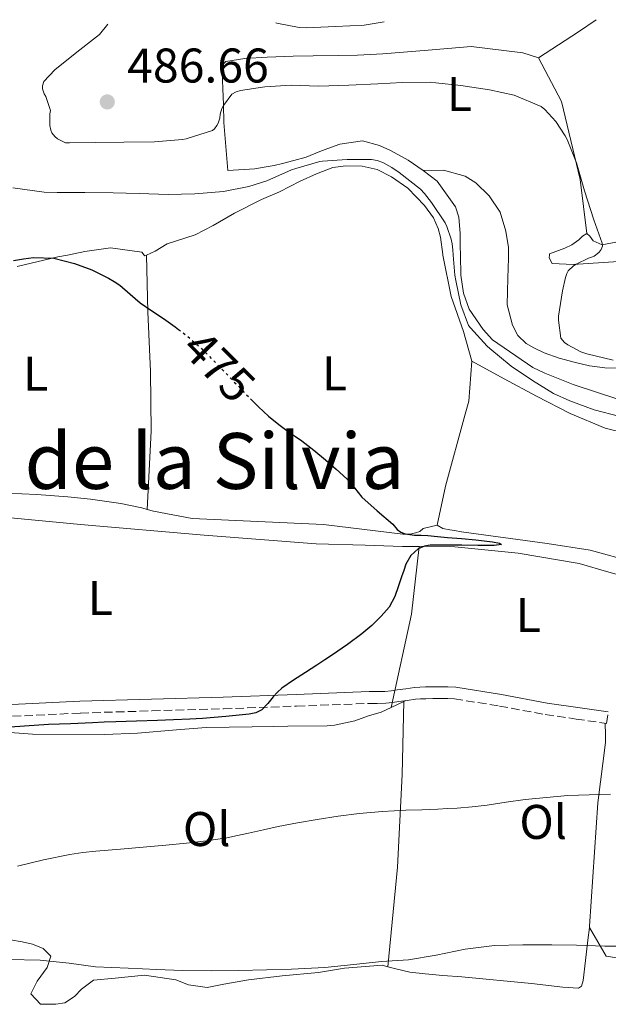
# Model space of a CAD drawing. Units: metres. Extents: x 563252 to 566692, y 4712527 to 4714872.
# Drawn here: x 565581 to 565702, y 4714660 to 4714863 of the extents above; entities that cross this region are included whole.
import ezdxf
from ezdxf.enums import TextEntityAlignment as Align

# ---------------------------------------------------------------- set-up
doc = ezdxf.new("R2010")
doc.units = ezdxf.units.M
doc.header["$MEASUREMENT"] = 0
doc.linetypes.add('DGN Style 3', pattern=[2.435890702152634, 1.739921930109024, -0.6959687720436097])
doc.linetypes.add('DGN Style 5', pattern=[1.217945351076317, 0.5219765790327072, -0.6959687720436097])
for name, color, linetype, lineweight in [('Camino', 7, 'DGN Style 3', 0), ('Cota de curva de nivel directora', 7, 'Continuous', 0), ('Cota de punto acotado terreno', 7, 'Continuous', 0), ('Curva de nivel directora', 30, 'Continuous', 30), ('Curva de nivel directora no vista', 30, 'DGN Style 5', 30), ('Curva de nivel intermedia', 30, 'Continuous', 0), ('Etiqueta de uso rústico', 92, 'Continuous', 0), ('Línea  de bancal', 1, 'Continuous', 13), ('Línea de cambio de uso (parcela vista)', 92, 'Continuous', 0), ('Línea de zona ajardinada o verde público', 92, 'Continuous', 0), ('Margen derecho', 7, 'Continuous', 0), ('Punto acotado terreno (símbolo)', 7, 'Continuous', 0), ('Texto de Área (paraje) menor', 7, 'Continuous', 0)]:
    doc.layers.add(name, color=color, linetype=linetype, lineweight=lineweight)
doc.styles.add('Style-Arial', font='arial.ttf')

# ---------------------------------------------------------------- blocks, each defined once
blk = doc.blocks.new('5PATER')
at = {"layer": 'Punto acotado terreno (símbolo)', "linetype": 'Continuous', "lineweight": 0}
h = blk.add_hatch(color=51, dxfattribs=at)
edge = h.paths.add_edge_path()
edge.add_ellipse((0, 0), major_axis=(-0.1095731443231308, -0.1110710700762829), ratio=0.9994222409660317, start_angle=0, end_angle=360)

msp = doc.modelspace()

# ---------------------------------------------------------------- linework, layer by layer
at = {"layer": 'Camino', "color": 7, "linetype": 'DGN Style 3', "lineweight": 0}
msp.add_polyline3d([(565579.8400000001, 4714719.49, 474.0599999999978), (565593.8099999977, 4714720.16, 474.7700000000041), (565608.5199999998, 4714720.609999999, 475.0299999999989), (565623.2699999996, 4714721.040000001, 475.2200000000012), (565638.2899999978, 4714721.590000001, 475.6100000000006), (565653.269999998, 4714722.140000001, 476.0200000000042), (565654.8900000007, 4714722.150000002, 476.0399999999937), (565656.6400000008, 4714722.190000001, 476.0700000000072), (565658.0300000012, 4714722.34, 476.2700000000041), (565659.3200000009, 4714722.520000001, 476.5), (565661.0799999977, 4714722.76, 476.5899999999965), (565662.780000001, 4714722.99, 476.6600000000035), (565663.8200000003, 4714723.07, 476.699999999997), (565664.9099999988, 4714723.100000001, 476.7200000000013), (565666.3599999994, 4714723.130000001, 476.7299999999959), (565667.829999998, 4714723.140000002, 476.7400000000054), (565669.3999999971, 4714723.150000001, 476.770000000004), (565670.8200000009, 4714723.090000001, 476.8200000000069), (565680.0799999969, 4714721.609999999, 477.4600000000065), (565689.4899999968, 4714719.840000001, 478.0700000000071), (565695.8299999981, 4714718.930000002, 478.2700000000041), (565702.1099999989, 4714718.040000002, 478.4700000000013), (565702.4499999987, 4714720.440000001, 478.4700000000013)], dxfattribs=at)
at = {"layer": 'Curva de nivel directora', "color": 30, "linetype": 'Continuous', "lineweight": 30, "elevation": 475, "flags": 128}
for points in [[(565580.0500000002, 4714813.380000001), (565582.0899999987, 4714813.689999999), (565584.1299999994, 4714813.960000002), (565588.3600000006, 4714813.83), (565592.5999999985, 4714812.770000001), (565596.1799999992, 4714811.420000001), (565599.5599999988, 4714809.730000001), (565600.7599999991, 4714809.029999999), (565601.9100000003, 4714808.250000001), (565604.0099999991, 4714806.410000003), (565606.1300000002, 4714804.61), (565608.5099999985, 4714803.01), (565610.88, 4714801.4), (565613.2699999994, 4714799.690000001), (565613.9600000001, 4714799.17)], [(565628.7999999995, 4714784.880000004), (565630.4299999989, 4714783.240000002), (565632.4999999988, 4714781.320000002), (565634.6299999988, 4714779.570000002), (565636.8499999985, 4714777.930000001), (565638.1000000001, 4714777.080000003), (565639.3499999995, 4714776.230000001), (565641.8099999982, 4714774.300000001), (565644.2299999989, 4714772.310000001), (565646.4500000007, 4714770.4), (565648.5999999987, 4714768.410000001), (565650.1799999991, 4714766.529999999), (565651.7300000002, 4714764.609999999), (565654.8700000006, 4714761.810000001), (565658.0699999991, 4714759.060000001), (565658.9799999989, 4714757.939999999), (565659.7700000001, 4714757.420000001), (565660.6599999997, 4714757.09), (565661.5899999996, 4714756.9), (565662.5300000006, 4714756.790000001), (565663.9199999986, 4714756.76), (565665.3099999989, 4714756.710000004), (565667.3200000006, 4714756.529999999), (565669.3300000001, 4714756.340000002), (565672.2600000004, 4714756.109999999), (565675.1900000006, 4714755.860000002), (565678.6500000008, 4714755.410000003), (565680.0700000001, 4714755.119999999), (565680.479999999, 4714754.870000001), (565678.9500000002, 4714754.66), (565675.6100000008, 4714754.689999999), (565672.2699999993, 4714754.730000002), (565670.9500000007, 4714754.740000002), (565669.6299999995, 4714754.760000001), (565668.2799999994, 4714754.760000001), (565666.9299999995, 4714754.760000001), (565665.7600000004, 4714754.720000001), (565664.5899999992, 4714754.52), (565663.3499999987, 4714753.980000001), (565661.7999999997, 4714752.62), (565660.7999999983, 4714750.850000001), (565660.349999999, 4714749.530000002), (565659.9099999988, 4714748.200000001), (565659.2200000002, 4714746.170000002), (565658.5099999995, 4714744.15), (565657.3499999995, 4714741.990000002), (565655.7299999989, 4714740.09), (565653.7999999999, 4714738.189999999), (565651.7300000002, 4714736.470000001), (565648.7499999985, 4714734.270000001), (565645.7099999986, 4714732.17), (565644.0999999993, 4714731.11), (565642.480000001, 4714730.050000002), (565641.2999999986, 4714729.289999999), (565640.1099999995, 4714728.529999999), (565637.6599999997, 4714726.939999999), (565635.2500000002, 4714725.270000001), (565634.3299999993, 4714724.440000001), (565633.4699999989, 4714723.529999999), (565632.3600000001, 4714722.140000001), (565631.1399999997, 4714720.810000001), (565629.8900000004, 4714720.189999999), (565628.529999999, 4714719.960000002), (565623.7399999991, 4714719.470000003), (565618.949999999, 4714719.060000001), (565617.6399999993, 4714718.960000004), (565616.3399999985, 4714718.890000001), (565612.99, 4714718.760000002), (565609.6500000006, 4714718.650000002), (565605.3599999992, 4714718.510000001), (565601.0699999998, 4714718.37), (565598.6699999992, 4714718.250000002), (565596.2699999987, 4714718.12), (565591.7499999991, 4714717.970000003), (565587.2199999985, 4714717.78), (565577.3599999989, 4714717.140000001)]]:
    msp.add_lwpolyline(points, dxfattribs=at)
at = {"layer": 'Curva de nivel directora no vista', "color": 30, "linetype": 'DGN Style 5', "lineweight": 30, "elevation": 475, "flags": 128}
msp.add_lwpolyline([(565613.9600000001, 4714799.17), (565615.6199999986, 4714797.910000001), (565617.789999999, 4714796.080000001), (565619.8399999986, 4714794.12), (565621.9199999997, 4714792.000000002), (565623.9899999994, 4714789.880000004), (565626.209999999, 4714787.560000001), (565628.4399999996, 4714785.24), (565628.7999999995, 4714784.880000004)], dxfattribs=at)
at = {"layer": 'Curva de nivel intermedia', "color": 30, "linetype": 'Continuous', "lineweight": 0, "flags": 128}
for points, elevation in [([(565599.4699999995, 4714862.01), (565597.7500000006, 4714859.929999999), (565597.0800000001, 4714859.449999998), (565593.0600000012, 4714856.25), (565588.5000000015, 4714852.650000001), (565586.2599999995, 4714850.230000001), (565585.9600000001, 4714849.350000001), (565586.0000000002, 4714848.679999999), (565586.3400000001, 4714847.699999998), (565586.6799999997, 4714847.11), (565587.6200000007, 4714844.220000001), (565587.5200000001, 4714843.560000001), (565587.5100000012, 4714841.140000001), (565587.6800000012, 4714840.199999998), (565587.9400000003, 4714839.66), (565588.5500000005, 4714838.92), (565589.0900000016, 4714838.41), (565590.740000001, 4714837.609999998), (565591.5400000013, 4714837.560000001), (565596.9000000012, 4714837.669999998), (565602.7100000004, 4714837.720000001), (565609.0600000005, 4714837.779999998), (565614.8200000006, 4714838.259999999), (565615.5899999995, 4714838.42), (565621.0000000009, 4714840.13), (565621.400000001, 4714840.5), (565621.8600000015, 4714841.140000001), (565622.1200000007, 4714841.609999999), (565622.4800000006, 4714842.689999999), (565622.5800000011, 4714843.48), (565622.8800000007, 4714844.630000001), (565623.2200000006, 4714845.25), (565624.9500000004, 4714847.619999999), (565625.8600000002, 4714848.09), (565626.7699999999, 4714848.359999999), (565631.7499999999, 4714849.140000001), (565637.1600000013, 4714849.48), (565642.8699999999, 4714849.289999999), (565649.0400000013, 4714849.49), (565655.0100000014, 4714849.720000001), (565660.0800000008, 4714850.009999999), (565665.9200000013, 4714850.09), (565666.9600000007, 4714849.939999999), (565672.0700000003, 4714849.430000001), (565677.9700000011, 4714848.519999998), (565683.0600000008, 4714847.380000001), (565688.6300000009, 4714845.09), (565689.4000000019, 4714844.449999998), (565691.6500000005, 4714841.970000002), (565693.5999999996, 4714839.060000001), (565693.9999999997, 4714838.259999999), (565695.8799999994, 4714833.449999998), (565697.5700000015, 4714827.720000001), (565699.4400000002, 4714821.720000001), (565701.1600000013, 4714816.949999998), (565701.2700000008, 4714816.289999999), (565701.0000000002, 4714815.640000001), (565700.550000001, 4714815.08), (565700.1599999998, 4714814.730000001), (565699.8100000012, 4714814.480000001), (565699.5099999994, 4714814.26), (565698.9800000018, 4714814.019999998), (565698.3899999995, 4714813.859999999), (565695.8300000003, 4714812.61), (565695.2699999993, 4714812.23), (565694.2099999997, 4714811.210000001), (565693.9400000017, 4714810.71), (565693.6399999998, 4714809.890000001), (565693.0300000019, 4714807.109999999), (565692.2100000016, 4714801.890000001), (565692.2100000016, 4714801.060000001), (565692.690000002, 4714797.369999998), (565693.4400000009, 4714796.499999999), (565694.1200000005, 4714796.009999999), (565696.8200000006, 4714794.579999999), (565698.0400000009, 4714794.149999999), (565703.4400000012, 4714792.84)], 485.0000000000001), ([(565634.040000001, 4714862.329999999), (565634.2399999999, 4714862.26), (565638.7999999997, 4714861.350000001), (565640.2900000005, 4714861.300000001), (565646.2800000008, 4714861.569999999), (565652.2100000008, 4714861.849999999), (565656.3300000002, 4714862.539999999)], 490.0000000000001), ([(565579.9100000015, 4714828.34), (565586.320000002, 4714827.4), (565589.0100000009, 4714827.349999999), (565594.6900000006, 4714827.349999999), (565600.5199999999, 4714827.3), (565605.8900000011, 4714827.190000001), (565611.8800000014, 4714826.98), (565617.3799999999, 4714827.08), (565623.2500000017, 4714827.560000001), (565628.4400000018, 4714828.569999999), (565632.1600000013, 4714829.779999998), (565637.2199999995, 4714832.039999999), (565638.1300000013, 4714832.279999999), (565643.0599999999, 4714833.720000002), (565643.6000000008, 4714833.8), (565648.6900000003, 4714834.180000001), (565653.7300000007, 4714834.13), (565654.9000000019, 4714833.939999998), (565656.0199999996, 4714833.509999999), (565657.8800000014, 4714832.519999999), (565659.4000000014, 4714831.449999998), (565663.78, 4714828.039999999), (565664.6400000006, 4714827.17), (565666.0700000012, 4714825.319999999), (565668.8700000017, 4714821.09), (565669.2400000006, 4714820.34), (565670.1300000001, 4714817.749999999), (565670.3400000003, 4714816.759999999), (565670.4200000007, 4714815.560000001), (565670.5100000001, 4714814.480000001), (565670.85, 4714810.31), (565671.0800000001, 4714809.25), (565672.0800000015, 4714804.21), (565673.6999999997, 4714799.970000001), (565674.0700000008, 4714799.46), (565677.5100000007, 4714795.689999999), (565678.0700000018, 4714795.24), (565682.4800000018, 4714791.59), (565686.8800000006, 4714788.650000001), (565691.160000001, 4714785.989999999), (565694.5000000005, 4714784.470000002), (565699.5600000008, 4714782.63), (565704.8200000002, 4714781.21)], 480), ([(565702.9000000001, 4714703.430000001), (565694.1200000005, 4714703.210000001), (565685.3499999995, 4714702.369999998), (565681.4300000012, 4714701.79), (565677.5199999998, 4714701.220000001), (565674.4400000018, 4714700.869999999), (565671.3500000006, 4714700.599999999), (565669.3400000011, 4714700.470000001), (565667.3300000017, 4714700.369999998), (565664.0700000006, 4714700.25), (565660.8000000005, 4714700.130000001), (565655.9900000005, 4714699.880000001), (565651.1900000015, 4714699.489999999), (565646.8300000007, 4714698.939999999), (565642.5000000012, 4714698.249999999), (565638.4900000012, 4714697.569999999), (565634.5000000015, 4714696.81), (565631.4500000004, 4714696.119999999), (565628.4000000015, 4714695.41), (565626.1600000019, 4714694.92), (565623.9100000011, 4714694.470000001), (565619.7600000004, 4714693.850000001), (565615.6000000007, 4714693.380000001), (565611.3800000007, 4714692.949999999), (565602.0599999999, 4714692.130000002), (565596.9600000015, 4714691.720000001), (565594.2800000015, 4714691.409999999), (565591.5999999995, 4714691), (565586.1800000012, 4714689.960000001), (565580.8300000002, 4714688.630000001)], 480), ([(565707.8400000001, 4714672.130000001), (565701.7300000011, 4714672.130000001), (565695.9100000008, 4714672.34), (565690.8000000011, 4714672.449999998), (565684.8300000011, 4714672.449999998), (565679.0100000006, 4714672.29), (565672.9900000012, 4714671.51), (565667.0400000013, 4714670.289999999), (565661.3500000003, 4714669.319999999), (565655.7800000003, 4714668.970000001), (565650.0800000007, 4714668.390000001), (565644.1100000005, 4714667.75), (565637.2700000008, 4714667.41), (565632.1000000008, 4714667.27), (565626.4300000002, 4714667.109999998), (565620.7700000008, 4714667.06), (565614.7400000002, 4714667.16), (565609.55, 4714667.33), (565603.6, 4714667.640000001), (565596.880000001, 4714667.929999999), (565591.4600000008, 4714668.630000001)], 485.0000000000001), ([(565591.4600000008, 4714668.630000001), (565585.5399999998, 4714669.25), (565579.0100000009, 4714669.429999999)], 485.0000000000001)]:
    msp.add_lwpolyline(points, dxfattribs=dict(at, elevation=elevation))
at = {"layer": 'Línea  de bancal', "color": 1, "linetype": 'Continuous', "lineweight": 13}
for points in [[(565624.1599999997, 4714831.91, 482.5200000000041), (565629.6700000018, 4714832.23, 483.0099999999948), (565631.6499999977, 4714832.550000002, 483.2799999999989), (565633.6799999994, 4714832.890000002, 483.2799999999989), (565635.3799999983, 4714833.329999999, 483.2799999999989), (565637.6999999982, 4714833.939999999, 483.2799999999989), (565640.2899999988, 4714834.659999999, 483.2799999999989), (565643.1099999995, 4714835.800000002, 483.2700000000041), (565644.690000002, 4714836.409999999, 483.2400000000052), (565647.2000000001, 4714837.29, 483.1600000000035), (565651.8900000015, 4714837.970000001, 483.0299999999989), (565655.3799999985, 4714837.06, 482.8800000000047), (565657.589999999, 4714836.01, 482.7899999999936), (565661.2399999992, 4714834.009999999, 482.7599999999948), (565664.3199999993, 4714831.859999998, 482.7200000000012)], [(565664.3199999993, 4714831.859999998, 482.7200000000012), (565667.2000000003, 4714829.699999999, 482.7200000000012), (565671.0300000014, 4714824.390000001, 482.3899999999995), (565671.6799999997, 4714822.25, 482.2599999999948), (565671.9600000012, 4714818.930000001, 482.1300000000047), (565671.9600000012, 4714816.369999999, 482.070000000007), (565672.0100000027, 4714814.480000001, 482.0200000000041), (565672.129999999, 4714810.340000001, 481.9100000000035), (565672.6799999988, 4714806.61, 481.9100000000035), (565673.8299999976, 4714803.319999999, 481.5200000000041), (565676.6900000009, 4714799.140000001, 481.3800000000047), (565678.6099999987, 4714797.03, 481.3800000000047), (565686.899999999, 4714791.33, 481.5099999999948), (565689.38, 4714790.17, 481.6499999999942), (565695.2199999985, 4714787.800000001, 481.9199999999983), (565704.6000000016, 4714784.73, 482.9799999999959)]]:
    msp.add_polyline3d(points, dxfattribs=at)
at = {"layer": 'Línea de cambio de uso (parcela vista)', "color": 92, "linetype": 'Continuous', "lineweight": 0, "extrusion": (0.3339525817232321, -0.02293696140297338, 0.9423107602919467), "elevation": 81210.42718373906, "flags": 128}
msp.add_lwpolyline([(4742399.842196557, -227188.8257486735), (4742419.302758307, -227191.843021684), (4742433.316202823, -227192.4703754783)], dxfattribs=at)
at = {"layer": 'Línea de cambio de uso (parcela vista)', "color": 92, "linetype": 'Continuous', "lineweight": 0, "extrusion": (0.2720473644460426, 0.1259674565942395, 0.9540033707367813), "elevation": 748242.811087567, "flags": 128}
msp.add_lwpolyline([(4040659.425864031, -2379447.469533871), (4040659.425864031, -2379450.438220449)], dxfattribs=at)
at = {"layer": 'Línea de cambio de uso (parcela vista)', "color": 92, "linetype": 'Continuous', "lineweight": 0, "extrusion": (0.2698377616886441, 0.1226535288431427, 0.9550621415537247), "elevation": 731369.1813906147, "flags": 128}
msp.add_lwpolyline([(4058053.41249904, -2354969.61974724), (4058053.41249904, -2354970.125810478)], dxfattribs=at)
at = {"layer": 'Línea de cambio de uso (parcela vista)', "color": 92, "linetype": 'Continuous', "lineweight": 0}
for points in [[(565674.3399999999, 4714792.600000001, 477.6499999999942), (565672.6299999999, 4714798.710000001, 477.8399999999965), (565670.0800000001, 4714805.939999999, 477.8600000000006), (565668.3799999999, 4714814.480000001, 478.1300000000047), (565668.3600000005, 4714814.609999999, 478.1300000000047), (565667.9199999999, 4714818.130000001, 478.2899999999936), (565667.4100000003, 4714819.960000001, 478.4400000000023), (565666.4400000004, 4714822.119999999, 478.5200000000041), (565664.6299999999, 4714824.710000001, 478.5599999999977), (565661.2199999997, 4714828.279999999, 478.7100000000065), (565657.8399999999, 4714830.609999999, 478.6000000000058), (565654.9000000004, 4714832.130000001, 478.6600000000035), (565651.7800000003, 4714832.810000001, 478.6600000000035), (565648.4500000002, 4714832.82, 478.6600000000035), (565645.75, 4714832.49, 478.6600000000035), (565642.3899999997, 4714831.220000001, 478.6399999999995), (565639.04, 4714829.67, 478.6100000000006), (565634.7999999998, 4714827.49, 478.5), (565631.0899999999, 4714825.91, 478.2400000000052), (565625.5199999996, 4714823.08, 477.4799999999959), (565621.1399999997, 4714820.57, 477.1999999999971), (565617.4299999997, 4714818.66, 476.5500000000029), (565611.6200000001, 4714816.810000001, 476.0200000000041), (565609.1699999999, 4714815.289999999, 475.8600000000006), (565607.4302000003, 4714814.489700001, 475.8105999999971)], [(565607.4302000003, 4714814.489700001, 475.8105999999971), (565607.4100000003, 4714814.480000001, 475.8099999999977), (565607.04, 4714814.310000001, 475.8000000000029), (565606.9100000003, 4714814.480000001, 475.8000000000029), (565606.4199999999, 4714815.08, 475.8000000000029), (565600.0199999996, 4714815.960000001, 475.6499999999942), (565594.7199999997, 4714815.189999999, 475.1600000000035), (565591.1500000004, 4714814.480000001, 474.8399999999965), (565589.1699999999, 4714814.09, 474.6600000000035), (565580.79, 4714812.09, 474.1999999999971)], [(565607.5700000003, 4714762.08, 473.1300000000047), (565607.9600000001, 4714770.140000001, 473.3300000000018), (565608.3600000005, 4714778.199999999, 473.5200000000041), (565608.2100000001, 4714790.51, 474.0099999999948), (565607.6500000004, 4714802.810000001, 474.8500000000058), (565607.54, 4714808.65, 475.3300000000018), (565607.4299999997, 4714814.480000001, 475.8099999999977), (565607.4302000003, 4714814.489700001, 475.8099999999977)], [(565667.25, 4714758.82, 475.8800000000047), (565668.9600000001, 4714766.9, 476.3099999999977), (565673, 4714781.689999999, 477.0099999999948), (565673.75, 4714784.390000001, 477.2200000000012), (565674.3399999999, 4714792.600000001, 477.6499999999942)], [(565674.3399999999, 4714792.600000001, 477.6499999999942), (565681.0199999996, 4714789.01, 477.820000000007), (565687.7000000002, 4714785.41, 477.9900000000052), (565694.5700000003, 4714781.859999999, 478.2799999999989), (565701.7800000003, 4714778.82, 478.6300000000047), (565706.0199999996, 4714777.82, 478.7200000000012), (565710.3200000003, 4714777.460000001, 478.8399999999965), (565712.4500000002, 4714777.369999999, 479), (565714.5800000001, 4714777.27, 479.1699999999983), (565716.5599999996, 4714777.180000001, 479.2799999999989), (565718.5300000003, 4714777.08, 479.3800000000047), (565723.7199999997, 4714776.710000001, 479.570000000007), (565728.9199999999, 4714776.289999999, 479.75), (565730.8399999999, 4714776.189999999, 479.8000000000029), (565732.4400000004, 4714776.140000001, 479.8399999999965)], [(565578.6799999997, 4714765.430000001, 472.8699999999953), (565584.8399999999, 4714765.140000001, 472.9199999999983), (565591.1900000004, 4714764.66, 472.929999999993), (565595.8899999997, 4714764.230000001, 473), (565602.1500000004, 4714763.33, 473.0599999999977), (565606.4299999997, 4714762.390000001, 473.1199999999953), (565607.5700000003, 4714762.08, 473.1300000000047)], [(565663.4900000002, 4714754.49, 475.1999999999971), (565660.0999999996, 4714754.449999999, 474.6399999999995), (565652.4199999999, 4714754.710000001, 474.3999999999942), (565642.29, 4714755, 474.179999999993), (565619.2699999996, 4714756.82, 473.5200000000041), (565593.8300000001, 4714759.01, 472.820000000007), (565563.54, 4714761.880000001, 472.3699999999953), (565560.75, 4714761.9, 472.2400000000052), (565558.5, 4714761.77, 472.0399999999936), (565556.3399999999, 4714761.380000001, 471.8800000000047), (565550.5099999999, 4714759.75, 471.75)], [(565607.5700000003, 4714762.08, 473.1300000000047), (565608.8300000001, 4714761.730000001, 473.1399999999995), (565616.7699999996, 4714760.26, 473.3000000000029), (565643.8300000001, 4714758.970000001, 474.070000000007), (565660.1299999999, 4714757, 474.9199999999983), (565661.7000000002, 4714757.029999999, 474.9199999999983), (565662.79, 4714757.27, 475.4100000000035), (565663.6500000004, 4714757.560000001, 475.429999999993), (565664.3399999999, 4714758.180000001, 475.4600000000065), (565667.25, 4714758.82, 475.8800000000047)], [(565729.1100000005, 4714744.390000001, 478.6100000000006), (565728.6399999997, 4714744.41, 478.6000000000058), (565726.5300000003, 4714744.42, 478.5800000000018), (565722.9900000002, 4714744.92, 478.5299999999989), (565720.5899999999, 4714745.859999999, 478.4799999999959), (565716.4500000002, 4714747.699999999, 478.1600000000035), (565713.6699999999, 4714749.029999999, 478), (565707.6799999997, 4714751.25, 477.6999999999971), (565698.6900000004, 4714753.699999999, 476.9199999999983), (565689.8700000001, 4714755.050000001, 476.5800000000018), (565672.2599999999, 4714757.480000001, 476), (565670.7999999998, 4714757.779999999, 475.8800000000047), (565669.8099999996, 4714757.859999999, 475.8800000000047), (565668.3700000001, 4714758.15, 475.8800000000047), (565667.25, 4714758.82, 475.8800000000047)], [(565708.8600000005, 4714747.01, 477.5), (565706.79, 4714748.01, 477.0399999999936), (565704.8399999999, 4714748.560000001, 476.8699999999953), (565702.5499999998, 4714749.189999999, 476.8000000000029), (565696.4199999999, 4714750.930000001, 476.6600000000035), (565683.9199999999, 4714753.07, 476.2599999999948), (565670.8499999996, 4714754.380000001, 476.1000000000058), (565665.0300000003, 4714754.5, 475.4600000000065), (565663.4900000002, 4714754.49, 475.1999999999971)], [(565545.9400000004, 4714711.470000001, 475.4100000000035), (565547.9500000002, 4714712.25, 475.3999999999942), (565550.8300000001, 4714713.24, 475.6999999999971), (565561.0099999999, 4714715.210000001, 476.2899999999936), (565565.8899999997, 4714715.720000001, 476.5299999999989), (565572.5899999999, 4714716.07, 476.8699999999953), (565577.4900000002, 4714716.26, 476.9499999999971), (565583.9100000003, 4714715.810000001, 477.3000000000029), (565598.7699999996, 4714715.75, 477.6699999999983), (565605.54, 4714716.01, 478.0399999999936), (565613.5899999999, 4714716.680000001, 478.320000000007), (565619.6500000004, 4714717.17, 478.5), (565629.1699999999, 4714717.350000001, 478.6900000000023), (565633.6200000001, 4714717.369999999, 478.6600000000035), (565636.5099999999, 4714717.480000001, 478.6399999999995), (565644.5599999996, 4714717.51, 478.6300000000047), (565646.1100000005, 4714717.699999999, 478.6300000000047), (565650.2699999996, 4714718.58, 478.5599999999977), (565653.0700000003, 4714719.57, 478.4799999999959), (565655.7000000002, 4714720.369999999, 478.3399999999965), (565657.7699999996, 4714721.33, 477.6199999999953)], [(565657.0800000001, 4714667.930000001, 485.2299999999959), (565659.0899999999, 4714688.390000001, 481.5899999999965), (565660.0199999996, 4714707.480000001, 478.9600000000065), (565660.3399999999, 4714722.52, 476.7299999999959)], [(565701.8300000001, 4714718.08, 478.4600000000065), (565701.8899999997, 4714715.67, 478.6900000000023), (565701.8700000001, 4714714.119999999, 479.0399999999936), (565700.3200000003, 4714701.67, 480.5599999999977), (565698.6100000005, 4714676.26, 484.3699999999953), (565698.5800000001, 4714676, 484.3999999999942)], [(565698.5800000001, 4714676, 484.3999999999942), (565698.2300000004, 4714673.4, 484.6900000000023), (565697.7599999999, 4714669.189999999, 485.6399999999995), (565697.25, 4714665.060000001, 486.1600000000035), (565696.9500000002, 4714663.930000001, 486.2599999999948), (565696.3200000003, 4714663.480000001, 486.2799999999989), (565693.1200000001, 4714663.699999999, 486.3999999999942), (565686.6600000003, 4714664.439999999, 486.3899999999995), (565672.3099999996, 4714665.810000001, 486.1300000000047), (565668.3899999997, 4714666.119999999, 485.8800000000047), (565664.79, 4714666.439999999, 485.6999999999971), (565661.6200000001, 4714666.810000001, 485.4600000000065), (565658.4199999999, 4714667.560000001, 485.25), (565657.0800000001, 4714667.930000001, 485.2299999999959)], [(565698.5800000001, 4714676, 484.3999999999942), (565702.0300000003, 4714670.119999999, 484.5), (565706.4000000004, 4714669.4, 485.2200000000012), (565727.5899999999, 4714667.77, 486.3399999999965), (565745.8300000001, 4714666.970000001, 486.9799999999959), (565752.4699999997, 4714666.65, 487.1600000000035), (565756.7800000003, 4714666.52, 487.320000000007), (565762.0800000001, 4714666.49, 487.5200000000041), (565764.9400000004, 4714666.52, 487.5599999999977), (565769.9400000004, 4714666.66, 487.6000000000058), (565771.5, 4714666.680000001, 487.5899999999965), (565774.4800000004, 4714666.84, 487.5899999999965), (565775.8399999999, 4714667.460000001, 487.5899999999965), (565777.2199999997, 4714667.640000001, 487.570000000007)], [(565657.0800000001, 4714667.930000001, 485.2299999999959), (565655.8899999997, 4714668.26, 485.2200000000012), (565648.1299999999, 4714667.59, 485.4600000000065), (565642.7699999996, 4714666.74, 485.7200000000012), (565635.2999999998, 4714666.039999999, 486.0399999999936), (565628.3700000001, 4714665.220000001, 486.2799999999989), (565623.3499999996, 4714664.33, 486.4499999999971), (565619.9100000003, 4714663.65, 486.5299999999989), (565616.0499999998, 4714664.17, 486.6600000000035), (565613.4299999997, 4714665.24, 486.6600000000035), (565606.9900000002, 4714666.199999999, 486.6300000000047), (565600.9500000002, 4714665.59, 486.8500000000058), (565596.5, 4714665.140000001, 487.0599999999977), (565594.0300000003, 4714663.27, 487.1699999999983), (565592.5899999999, 4714661.77, 487.7799999999989), (565590.5599999996, 4714660.470000001, 487.8399999999965), (565588.7100000001, 4714660.180000001, 487.8800000000047), (565585.5899999999, 4714660.180000001, 487.8600000000006), (565583.5999999996, 4714662.310000001, 487.7299999999959), (565584.9000000004, 4714664.949999999, 486.5200000000041), (565586.9299999997, 4714667.730000001, 486.2100000000065), (565587.7000000002, 4714670.07, 485.3000000000029), (565586.1500000004, 4714671.640000001, 485.0399999999936), (565583.9100000003, 4714672.550000001, 483.6000000000058), (565581.8099999996, 4714673.08, 483.1399999999995), (565579.4100000003, 4714673.430000001, 482.7899999999936)]]:
    msp.add_polyline3d(points, dxfattribs=at)
at = {"layer": 'Línea de zona ajardinada o verde público', "color": 92, "linetype": 'Continuous', "lineweight": 0, "extrusion": (0.3809341562733248, -0.6848154842496454, 0.6212221189850324), "elevation": -3013013.761111983, "flags": 128}
msp.add_lwpolyline([(2786300.529244175, 2389171.275722564), (2786310.317250601, 2389172.347650824), (2786314.704774965, 2389173.023986512)], dxfattribs=at)
at = {"layer": 'Línea de zona ajardinada o verde público', "color": 92, "linetype": 'Continuous', "lineweight": 0}
for points in [[(565624.1600000003, 4714831.91, 482.5200000000041), (565623.3499999996, 4714841.810000001, 483.8300000000018), (565623.2699999996, 4714845.51, 484.179999999993), (565623.0800000001, 4714848.710000001, 484.4799999999959), (565622.9600000001, 4714852.25, 485.0899999999965), (565623.1600000003, 4714853.800000001, 485.4900000000052), (565623.7599999999, 4714854.33, 485.6399999999995), (565627.6500000004, 4714854.970000001, 486), (565632.2100000001, 4714855.25, 486.1199999999953), (565637.5599999996, 4714855.41, 486.1499999999942), (565641.7300000004, 4714855.51, 486.1499999999942), (565646.9600000001, 4714855.59, 486.1499999999942), (565650.8200000003, 4714855.67, 486.1499999999942), (565656.0700000003, 4714855.939999999, 486.1300000000047), (565665.3799999999, 4714856.680000001, 486.1000000000058), (565669.4000000004, 4714857, 486.1000000000058), (565674.2300000004, 4714857.460000001, 486.1300000000047), (565684.8700000001, 4714856.15, 486.2799999999989), (565688.0800000001, 4714855.109999999, 486.320000000007)], [(565688.0800000001, 4714855.109999999, 486.320000000007), (565692.7999999998, 4714846.09, 485.4900000000052), (565696.6399999997, 4714830.01, 485.0299999999989), (565698, 4714818.949999999, 485.0899999999965)], [(565707.6399999997, 4714791.09, 483.8399999999965), (565701.7199999997, 4714791.24, 483.5099999999948), (565698.5499999998, 4714791.67, 483.1199999999953), (565695.6799999997, 4714792.33, 482.7899999999936), (565692.3099999996, 4714793.25, 482.1000000000058), (565689.2800000003, 4714794.33, 481.8600000000006), (565687.1100000005, 4714795.380000001, 481.7599999999948), (565685.5199999996, 4714796.289999999, 481.8000000000029), (565683.8600000005, 4714797.880000001, 481.7799999999989), (565682.7199999997, 4714800.02, 481.8300000000018), (565681.6500000004, 4714804.230000001, 481.9900000000052), (565681.7599999999, 4714809.75, 482.179999999993), (565681.9100000003, 4714813.810000001, 482.1999999999971), (565681.9000000004, 4714814.480000001, 482.2200000000012), (565681.8799999999, 4714816.02, 482.2899999999936), (565681.3799999999, 4714819.41, 482.5599999999977), (565680.1600000003, 4714823.33, 482.8000000000029), (565677.9199999999, 4714826.65, 482.8999999999942), (565675.2000000002, 4714829.350000001, 482.9799999999959), (565672.9800000004, 4714830.730000001, 483), (565668.5, 4714831.99, 483), (565664.3200000003, 4714831.859999999, 482.7200000000012)], [(565698, 4714818.949999999, 485.0899999999965), (565697.1699999999, 4714818.34, 485.0099999999948), (565696.4000000004, 4714817.609999999, 485.0800000000018), (565694.9600000001, 4714816.57, 484.7599999999948), (565693.5199999996, 4714815.890000001, 484.6000000000058), (565690.3600000005, 4714814.76, 484.6300000000047), (565690.3300000001, 4714814.480000001, 484.6600000000035), (565690.2800000003, 4714813.91, 484.7200000000012), (565690.8700000001, 4714812.710000001, 485.429999999993), (565695.2199999997, 4714812.529999999, 486.1499999999942), (565724.2599999999, 4714814.480000001, 490.1199999999953)], [(565704.3600000005, 4714817.210000001, 486), (565701.1600000003, 4714816.600000001, 485.8399999999965), (565699.3300000001, 4714817.380000001, 485.3800000000047), (565698.6799999997, 4714818.359999999, 485.1399999999995), (565698, 4714818.949999999, 485.0899999999965)]]:
    msp.add_polyline3d(points, dxfattribs=at)
at = {"layer": 'Margen derecho', "color": 7, "linetype": 'Continuous', "lineweight": 0}
msp.add_polyline3d([(565579.7100000004, 4714721.910000001, 474.0599999999978), (565593.7099999995, 4714722.580000001, 474.7700000000041), (565608.4499999981, 4714723.03, 475.0299999999989), (565623.1900000013, 4714723.460000002, 475.2200000000012), (565638.1999999986, 4714724.01, 475.6100000000006), (565653.2199999989, 4714724.57, 476.0200000000042), (565654.8500000006, 4714724.57, 476.0399999999937), (565656.48, 4714724.610000002, 476.0700000000072), (565657.7399999984, 4714724.750000002, 476.2700000000041), (565658.9899999978, 4714724.920000002, 476.5), (565660.7600000004, 4714725.160000001, 476.5899999999965), (565662.5300000006, 4714725.400000002, 476.6600000000035), (565663.6900000006, 4714725.490000002, 476.699999999997), (565664.8500000007, 4714725.529999999, 476.7200000000013), (565666.3299999982, 4714725.550000002, 476.7299999999959), (565667.8099999978, 4714725.560000001, 476.7400000000054), (565669.4299999983, 4714725.570000002, 476.770000000004), (565671.0599999978, 4714725.51, 476.8200000000069), (565680.4999999992, 4714724.000000001, 477.4600000000065), (565689.8899999993, 4714722.230000001, 478.0700000000071), (565696.1700000024, 4714721.330000003, 478.2700000000041), (565702.4499999987, 4714720.440000001, 478.4700000000013)], dxfattribs=at)

# ---------------------------------------------------------------- block references
at = {"layer": 'Punto acotado terreno (símbolo)', "color": 7, "linetype": 'Continuous', "lineweight": 0, "xscale": 10, "yscale": 10, "zscale": 10}
msp.add_blockref('5PATER', (565599.3299999986, 4714846.01, 486.6600000000035), dxfattribs=at)

# ---------------------------------------------------------------- texts
at = {"layer": 'Cota de curva de nivel directora', "color": 7, "linetype": 'Continuous', "lineweight": 0, "style": 'Style-Arial'}
msp.add_text('475', height=7.000000000000002, rotation=314.5217500000001, dxfattribs=at).set_placement((565622.328325877, 4714791.590507855, 475), align=Align.MIDDLE_CENTER)
at = {"layer": 'Cota de punto acotado terreno', "color": 7, "linetype": 'Continuous', "lineweight": 0, "style": 'Style-Arial'}
msp.add_text('486.66', height=7.000000000000002, dxfattribs=at).set_placement((565603.4200000018, 4714850.010000002, 486.6600000000035))
at = {"layer": 'Etiqueta de uso rústico', "color": 92, "linetype": 'Continuous', "lineweight": 0, "style": 'Style-Arial'}
for s, p in [('L', (565671.8114203804, 4714847.660010001, 484.7799999999989)), ('L', (565584.5914203791, 4714790.070010001, 473.6100000000006)), ('L', (565646.111420378, 4714790.090010001, 475.9799999999959)), ('L', (565597.8814203772, 4714743.850009999, 473.6900000000023)), ('L', (565685.9814203791, 4714740.330010002, 476.8399999999965)), ('Ol', (565689.0446334385, 4714697.74001, 480.7700000000041)), ('Ol', (565619.7946334404, 4714696.270009999, 479.8000000000029))]:
    msp.add_text(s, height=7.000000000000002, dxfattribs=at).set_placement(p, align=Align.MIDDLE_CENTER)
at = {"layer": 'Texto de Área (paraje) menor', "color": 7, "linetype": 'Continuous', "lineweight": 0, "style": 'Style-Arial'}
msp.add_text('La Pieza de la Silvia', height=11.5, dxfattribs=at).set_placement((565589.5990891714, 4714772.070010001, 471.9199999999983), align=Align.MIDDLE_CENTER)

doc.saveas('drawing.dxf')
